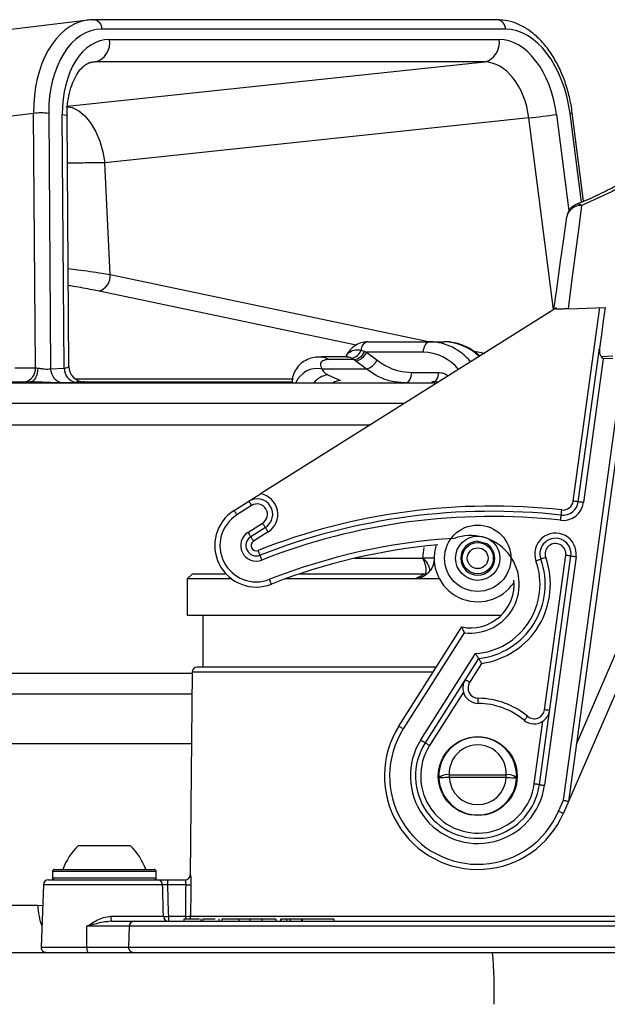
# Model space of a CAD drawing. Units: millimetres. Extents: x 664 to 2960, y 507 to 2531.
# Drawn here: x 2825 to 2882, y 2436 to 2531 of the extents above; entities that cross this region are included whole.
import ezdxf

# ---------------------------------------------------------------- set-up
doc = ezdxf.new("R2010")
doc.units = ezdxf.units.MM
doc.header["$LTSCALE"] = 10

msp = doc.modelspace()

# ---------------------------------------------------------------- linework, layer by layer
at = {"color": 7, "linetype": 'Continuous', "lineweight": 25}
for p, q in [((2832.093, 2530.972), (2795.825, 2526.595)), ((2832.577, 2531.002), (2832.644, 2531.005)), ((2871.548, 2531.005), (2832.644, 2531.005)), ((2872.321, 2530.093), (2833.416, 2530.093)), ((2834.159, 2529.096), (2871.713, 2529.096)), ((2830.109, 2522.67), (2870.304, 2526.93)), ((2832.749, 2526.93), (2832.31, 2526.877)), ((2870.304, 2526.93), (2832.749, 2526.93)), ((2826.823, 2521.973), (2790.082, 2517.538)), ((2827.008, 2497.458), (2826.823, 2521.973)), ((2828.29, 2521.973), (2828.475, 2497.364)), ((2879.647, 2513.399), (2878.549, 2521.973)), ((2879.859, 2513.497), (2878.768, 2522.013)), ((2829.785, 2497.409), (2829.602, 2521.879)), ((2830.238, 2497.577), (2830.057, 2521.72)), ((2874.586, 2521.53), (2833.692, 2517.197)), ((2876.954, 2503.052), (2874.586, 2521.53)), ((2877.25, 2521.879), (2878.439, 2512.593)), ((2834.221, 2506.444), (2833.692, 2517.197)), ((2834.221, 2506.444), (2865.05, 2499.965)), ((2857.932, 2499.63), (2833.151, 2504.836)), ((2877.236, 2503.23), (2848.704, 2485.293)), ((2877.166, 2503.088), (2877.236, 2503.23)), ((2878.363, 2503.134), (2881.932, 2503.268)), ((2878.855, 2484.598), (2881.424, 2503.249)), ((2859.049, 2499.965), (2865.053, 2499.965)), ((2865.053, 2499.965), (2866.376, 2499.965)), ((2879.35, 2484.53), (2881.385, 2499.302)), ((2857.077, 2498.501), (2854.57, 2498.501)), ((2857.721, 2498.233), (2855.3, 2498.233)), ((2857.083, 2498.474), (2856.993, 2498.482)), ((2857.721, 2498.233), (2857.497, 2498.382)), ((2857.892, 2498.099), (2857.721, 2498.233)), ((2858.399, 2499.144), (2858.751, 2499.032)), ((2858.751, 2499.032), (2858.924, 2498.965)), ((2858.924, 2498.965), (2859.917, 2498.201)), ((2864.392, 2498.965), (2858.924, 2498.965)), ((2869.192, 2499.094), (2870.29, 2498.863)), ((2881.753, 2498.308), (2879.845, 2484.461)), ((2881.54, 2498.544), (2882.673, 2498.586)), ((2882.682, 2498.343), (2881.753, 2498.308)), ((2825.012, 2497.458), (2827.008, 2497.458)), ((2828.475, 2497.364), (2829.785, 2497.409)), ((2854.626, 2497.335), (2858.885, 2497.335)), ((2858.885, 2497.335), (2857.892, 2498.099)), ((2830.833, 2496.393), (2851.904, 2496.393)), ((2855.215, 2496.76), (2856.425, 2496.227)), ((2863.293, 2496.995), (2865.878, 2496.995)), ((2747.804, 2495.995), (2865.217, 2495.995)), ((2754.096, 2496.089), (2826.543, 2496.089)), ((2830.855, 2496.046), (2829.512, 2496.007)), ((2831.733, 2496.089), (2851.807, 2496.089)), ((2851.76, 2496.023), (2851.76, 2495.995)), ((2865.216, 2496.167), (2865.872, 2496.086)), ((2877.912, 2455.774), (2883.461, 2496.05)), ((2883.956, 2495.981), (2878.398, 2455.637)), ((2862.546, 2493.995), (2748.228, 2493.995)), ((2748.228, 2491.965), (2859.317, 2491.965)), ((2846.171, 2483.7), (2847.584, 2484.589)), ((2847.85, 2484.166), (2846.437, 2483.277)), ((2847.501, 2481.584), (2848.915, 2482.473)), ((2849.181, 2482.049), (2847.767, 2481.161)), ((2849.447, 2481.626), (2848.033, 2480.737)), ((2864.358, 2479.089), (2864.498, 2480.126)), ((2875.595, 2457.27), (2878.631, 2479.307)), ((2876.084, 2464.482), (2878.135, 2479.375)), ((2879.126, 2479.238), (2876.09, 2457.202)), ((2857.773, 2479.089), (2864.358, 2479.089)), ((2865.451, 2479.089), (2864.358, 2479.089)), ((2842.151, 2477.589), (2841.651, 2477.089)), ((2842.151, 2477.589), (2845.372, 2477.589)), ((2852.5, 2477.589), (2864.485, 2477.589)), ((2864.485, 2477.589), (2864.569, 2477.589)), ((2841.651, 2477.089), (2841.651, 2473.589)), ((2844.598, 2477.089), (2841.651, 2477.089)), ((2845.934, 2477.089), (2844.598, 2477.089)), ((2863.451, 2477.089), (2851.074, 2477.089)), ((2865.958, 2477.089), (2863.451, 2477.089)), ((2841.651, 2473.589), (2869.651, 2473.589)), ((2843.151, 2473.589), (2843.151, 2468.589)), ((2869.651, 2473.589), (2871.908, 2473.589)), ((2862.051, 2462.909), (2868.109, 2472.462)), ((2868.354, 2471.914), (2862.473, 2462.641)), ((2864.162, 2461.57), (2869.44, 2469.893)), ((2884.549, 2469.806), (2878.398, 2455.637)), ((2879.158, 2461.155), (2883.173, 2470.403)), ((2869.731, 2469.418), (2864.584, 2461.302)), ((2870.027, 2468.951), (2868.868, 2467.124)), ((2748.228, 2467.995), (2842.109, 2467.995)), ((2842.11, 2468.093), (2841.94, 2448.584)), ((2865.338, 2468.093), (2842.11, 2468.093)), ((2865.653, 2468.589), (2842.61, 2468.589)), ((2842.092, 2465.995), (2747.804, 2465.995)), ((2868.27, 2466.18), (2865.006, 2461.034)), ((2875.099, 2457.338), (2875.931, 2463.374)), ((2694.651, 2461.242), (2842.051, 2461.242)), ((2866.904, 2458.216), (2866.904, 2457.957)), ((2866.904, 2458.216), (2872.398, 2458.216)), ((2872.398, 2457.957), (2866.904, 2457.957)), ((2872.398, 2457.957), (2872.398, 2458.216)), ((2877.448, 2454.704), (2877.912, 2455.774)), ((2878.398, 2455.637), (2877.907, 2454.505)), ((2831.151, 2451.389), (2836.151, 2451.389)), ((2828.651, 2448.889), (2828.651, 2448.289)), ((2828.674, 2448.889), (2828.651, 2448.889)), ((2838.651, 2448.889), (2828.674, 2448.889)), ((2828.851, 2449.089), (2838.451, 2449.089)), ((2838.651, 2448.289), (2838.651, 2448.889)), ((2828.273, 2448.089), (2838.79, 2448.089)), ((2828.651, 2448.289), (2838.651, 2448.289)), ((2839.745, 2448.089), (2839.745, 2447.606)), ((2839.745, 2448.089), (2841.454, 2448.089)), ((2841.94, 2448.584), (2841.953, 2448.584)), ((2827.774, 2447.606), (2827.564, 2441.606)), ((2839.268, 2447.606), (2827.774, 2447.606)), ((2841.494, 2447.606), (2839.745, 2447.606)), ((2562.074, 2445.653), (2827.228, 2445.653)), ((2827.228, 2445.653), (2827.704, 2445.603)), ((2834.282, 2444.571), (2839.347, 2444.571)), ((2839.823, 2444.571), (2839.823, 2444.089)), ((2839.823, 2444.571), (2841.475, 2444.571)), ((2841.303, 2444.289), (2841.303, 2444.089)), ((2842.827, 2444.289), (2841.303, 2444.289)), ((2841.475, 2444.571), (2841.475, 2444.289)), ((2841.974, 2444.584), (2885.949, 2444.584)), ((2842.652, 2444.314), (2842.652, 2444.289)), ((2842.956, 2444.314), (2842.956, 2444.089)), ((2843.152, 2444.289), (2843.152, 2444.089)), ((2844.688, 2444.314), (2844.688, 2444.089)), ((2844.966, 2444.289), (2844.966, 2444.089)), ((2846.617, 2444.289), (2846.617, 2444.089)), ((2847.678, 2444.289), (2846.617, 2444.289)), ((2847.678, 2444.289), (2847.678, 2444.089)), ((2847.68, 2444.289), (2847.678, 2444.289)), ((2847.68, 2444.289), (2847.68, 2444.089)), ((2848.824, 2444.289), (2847.68, 2444.289)), ((2848.824, 2444.289), (2848.824, 2444.089)), ((2850.195, 2444.289), (2848.824, 2444.289)), ((2848.843, 2444.314), (2848.843, 2444.289)), ((2850.195, 2444.289), (2850.195, 2444.089)), ((2850.635, 2444.289), (2850.635, 2444.089)), ((2850.653, 2444.289), (2850.653, 2444.089)), ((2851.211, 2444.289), (2850.653, 2444.289)), ((2851.211, 2444.289), (2851.211, 2444.089)), ((2851.577, 2444.289), (2851.211, 2444.289)), ((2851.246, 2444.289), (2851.246, 2444.314)), ((2851.577, 2444.289), (2851.577, 2444.089)), ((2852.665, 2444.289), (2851.577, 2444.289)), ((2852.665, 2444.289), (2852.665, 2444.089)), ((2852.726, 2444.289), (2852.665, 2444.289)), ((2852.726, 2444.289), (2852.726, 2444.089)), ((2855.775, 2444.289), (2852.726, 2444.289)), ((2855.775, 2444.289), (2855.775, 2444.089)), ((2831.953, 2441.606), (2831.973, 2443.606)), ((2836.046, 2443.606), (2831.973, 2443.606)), ((2834.335, 2444.089), (2834.063, 2444.062)), ((2834.335, 2444.089), (2836.525, 2444.089)), ((2836.046, 2443.606), (2835.979, 2441.606)), ((2883.712, 2443.606), (2836.046, 2443.606)), ((2836.525, 2444.089), (2883.512, 2444.089)), ((2827.564, 2441.606), (2831.953, 2441.606)), ((2831.953, 2441.606), (2835.979, 2441.606)), ((2835.979, 2441.606), (2883.74, 2441.606)), ((2696.222, 2441.089), (2871.079, 2441.089)), ((2871.079, 2441.089), (2919.651, 2441.089))]:
    msp.add_line(p, q, dxfattribs=at)
at = {"color": 7, "linetype": 'Continuous', "lineweight": 25, "flags": 128}
for points in [[(2829.93, 2522.651), (2830.562, 2522.542), (2831.187, 2522.234), (2831.783, 2521.737), (2832.33, 2521.068), (2832.809, 2520.25), (2833.204, 2519.31), (2833.502, 2518.281), (2833.692, 2517.197)], [(2829.602, 2521.879), (2829.81, 2521.841), (2829.958, 2521.798), (2830.04, 2521.752), (2830.057, 2521.72)], [(2879.669, 2513.084), (2879.394, 2510.989), (2879.083, 2508.619), (2878.738, 2505.993), (2878.363, 2503.134)], [(2877.236, 2504.786), (2877.605, 2507.471), (2877.938, 2509.887), (2878.231, 2512.011)], [(2877.001, 2503.082), (2877.08, 2503.659), (2877.159, 2504.227), (2877.236, 2504.786)], [(2881.932, 2503.268), (2881.754, 2501.981), (2881.572, 2500.658), (2881.385, 2499.302)], [(2865.053, 2499.965), (2864.924, 2499.946), (2864.8, 2499.889), (2864.686, 2499.796), (2864.586, 2499.672), (2864.504, 2499.52), (2864.442, 2499.348), (2864.405, 2499.16), (2864.392, 2498.965)], [(2854.573, 2498.501), (2854.948, 2498.433), (2855.3, 2498.233)], [(2881.753, 2498.308), (2881.679, 2498.39), (2881.607, 2498.469), (2881.54, 2498.544)], [(2827.238, 2497.423), (2827.213, 2497.156), (2827.165, 2496.902), (2827.097, 2496.671), (2827.01, 2496.471), (2826.907, 2496.308), (2826.793, 2496.188), (2826.67, 2496.114), (2826.543, 2496.089)], [(2862.632, 2495.995), (2862.761, 2496.014), (2862.885, 2496.071), (2862.999, 2496.164), (2863.1, 2496.288), (2863.182, 2496.44), (2863.243, 2496.613), (2863.28, 2496.8), (2863.293, 2496.995)], [(2865.217, 2495.995), (2865.346, 2496.014), (2865.47, 2496.071), (2865.584, 2496.164), (2865.684, 2496.288), (2865.767, 2496.44), (2865.828, 2496.613), (2865.865, 2496.8), (2865.878, 2496.995)], [(2847.584, 2484.589), (2847.589, 2484.581), (2847.605, 2484.557), (2847.629, 2484.518), (2847.662, 2484.465), (2847.703, 2484.401), (2847.749, 2484.328), (2847.799, 2484.248), (2847.85, 2484.166)], [(2879.35, 2484.53), (2879.341, 2484.531), (2879.312, 2484.535), (2879.267, 2484.541), (2879.205, 2484.55), (2879.13, 2484.56), (2879.044, 2484.572), (2878.951, 2484.584), (2878.855, 2484.598)], [(2879.845, 2484.461), (2879.749, 2484.475), (2879.656, 2484.487), (2879.57, 2484.499), (2879.495, 2484.51), (2879.434, 2484.518), (2879.388, 2484.524), (2879.36, 2484.528), (2879.35, 2484.53)], [(2846.171, 2483.7), (2846.176, 2483.692), (2846.191, 2483.668), (2846.216, 2483.629), (2846.249, 2483.576), (2846.289, 2483.512), (2846.335, 2483.439), (2846.385, 2483.36), (2846.437, 2483.277)], [(2877.644, 2482.746), (2877.655, 2482.843), (2877.665, 2482.937), (2877.675, 2483.023), (2877.683, 2483.098), (2877.69, 2483.16), (2877.695, 2483.206), (2877.698, 2483.234), (2877.699, 2483.243)], [(2877.699, 2483.243), (2877.7, 2483.253), (2877.703, 2483.281), (2877.708, 2483.327), (2877.715, 2483.389), (2877.724, 2483.464), (2877.733, 2483.55), (2877.743, 2483.643), (2877.754, 2483.74)], [(2849.181, 2482.049), (2849.176, 2482.057), (2849.161, 2482.082), (2849.136, 2482.121), (2849.103, 2482.173), (2849.063, 2482.237), (2849.017, 2482.311), (2848.967, 2482.39), (2848.915, 2482.473)], [(2847.501, 2481.584), (2847.553, 2481.501), (2847.603, 2481.422), (2847.649, 2481.349), (2847.689, 2481.285), (2847.722, 2481.232), (2847.747, 2481.193), (2847.762, 2481.169), (2847.767, 2481.161)], [(2847.767, 2481.161), (2847.772, 2481.152), (2847.788, 2481.128), (2847.812, 2481.089), (2847.845, 2481.037), (2847.886, 2480.972), (2847.932, 2480.899), (2847.982, 2480.82), (2848.033, 2480.737)], [(2849.181, 2482.049), (2849.186, 2482.041), (2849.201, 2482.017), (2849.226, 2481.978), (2849.259, 2481.925), (2849.299, 2481.861), (2849.345, 2481.788), (2849.395, 2481.709), (2849.447, 2481.626)], [(2870.524, 2480.472), (2869.665, 2480.715), (2869.644, 2480.719)], [(2848.665, 2479.383), (2848.662, 2479.392), (2848.652, 2479.419), (2848.635, 2479.462), (2848.612, 2479.52), (2848.584, 2479.59), (2848.553, 2479.671), (2848.518, 2479.758), (2848.483, 2479.849)], [(2848.848, 2478.918), (2848.813, 2479.009), (2848.778, 2479.096), (2848.747, 2479.177), (2848.719, 2479.247), (2848.696, 2479.305), (2848.679, 2479.348), (2848.669, 2479.374), (2848.665, 2479.383)], [(2878.631, 2479.307), (2878.621, 2479.308), (2878.593, 2479.312), (2878.547, 2479.318), (2878.485, 2479.327), (2878.41, 2479.337), (2878.325, 2479.349), (2878.232, 2479.361), (2878.135, 2479.375)], [(2878.631, 2479.307), (2878.64, 2479.305), (2878.668, 2479.301), (2878.714, 2479.295), (2878.776, 2479.287), (2878.851, 2479.276), (2878.936, 2479.264), (2879.029, 2479.252), (2879.126, 2479.238)], [(2875.262, 2478.836), (2875.354, 2478.869), (2875.442, 2478.901), (2875.523, 2478.93), (2875.595, 2478.956), (2875.653, 2478.977), (2875.697, 2478.992), (2875.724, 2479.002), (2875.733, 2479.005)], [(2876.203, 2479.174), (2876.111, 2479.141), (2876.023, 2479.109), (2875.942, 2479.08), (2875.87, 2479.055), (2875.812, 2479.034), (2875.768, 2479.018), (2875.742, 2479.008), (2875.733, 2479.005)], [(2864.17, 2477.383), (2864.193, 2477.356), (2864.215, 2477.334), (2864.236, 2477.315), (2864.256, 2477.3), (2864.274, 2477.29), (2864.29, 2477.284), (2864.304, 2477.283), (2864.317, 2477.286)], [(2849.763, 2476.591), (2849.76, 2476.6), (2849.749, 2476.627), (2849.732, 2476.67), (2849.71, 2476.728), (2849.682, 2476.798), (2849.65, 2476.879), (2849.616, 2476.966), (2849.58, 2477.057)], [(2868.868, 2467.124), (2868.786, 2467.176), (2868.707, 2467.227), (2868.634, 2467.273), (2868.57, 2467.313), (2868.517, 2467.347), (2868.478, 2467.371), (2868.454, 2467.387), (2868.446, 2467.392)], [(2869.702, 2465.089), (2869.702, 2465.098), (2869.702, 2465.127), (2869.703, 2465.173), (2869.703, 2465.235), (2869.704, 2465.311), (2869.704, 2465.397), (2869.705, 2465.491), (2869.706, 2465.589)], [(2876.579, 2464.414), (2876.569, 2464.415), (2876.541, 2464.419), (2876.495, 2464.425), (2876.434, 2464.433), (2876.359, 2464.444), (2876.273, 2464.456), (2876.18, 2464.468), (2876.084, 2464.482)], [(2874.133, 2463.466), (2874.139, 2463.473), (2874.157, 2463.495), (2874.186, 2463.531), (2874.226, 2463.578), (2874.275, 2463.637), (2874.33, 2463.703), (2874.39, 2463.775), (2874.453, 2463.85)], [(2862.051, 2462.909), (2862.059, 2462.904), (2862.083, 2462.889), (2862.122, 2462.864), (2862.174, 2462.831), (2862.238, 2462.79), (2862.311, 2462.744), (2862.39, 2462.693), (2862.473, 2462.641)], [(2864.162, 2461.57), (2864.244, 2461.518), (2864.323, 2461.468), (2864.396, 2461.421), (2864.46, 2461.381), (2864.513, 2461.347), (2864.552, 2461.323), (2864.576, 2461.307), (2864.584, 2461.302)], [(2864.584, 2461.302), (2864.592, 2461.297), (2864.616, 2461.282), (2864.655, 2461.257), (2864.708, 2461.224), (2864.772, 2461.183), (2864.845, 2461.137), (2864.924, 2461.087), (2865.006, 2461.034)], [(2866.904, 2457.957), (2866.709, 2457.948), (2866.522, 2457.939), (2866.349, 2457.93), (2866.198, 2457.923), (2866.073, 2457.917), (2865.981, 2457.913), (2865.924, 2457.91), (2865.905, 2457.909)], [(2872.398, 2457.957), (2872.593, 2457.948), (2872.78, 2457.939), (2872.953, 2457.93), (2873.104, 2457.923), (2873.228, 2457.917), (2873.32, 2457.913), (2873.377, 2457.91), (2873.397, 2457.909)], [(2875.595, 2457.27), (2875.585, 2457.271), (2875.557, 2457.275), (2875.511, 2457.281), (2875.45, 2457.29), (2875.375, 2457.3), (2875.289, 2457.312), (2875.196, 2457.325), (2875.099, 2457.338)], [(2875.595, 2457.27), (2875.604, 2457.269), (2875.632, 2457.265), (2875.678, 2457.258), (2875.74, 2457.25), (2875.815, 2457.24), (2875.9, 2457.228), (2875.993, 2457.215), (2876.09, 2457.202)], [(2877.912, 2455.774), (2878.007, 2455.747), (2878.098, 2455.721), (2878.182, 2455.698), (2878.256, 2455.677), (2878.316, 2455.66), (2878.361, 2455.648), (2878.389, 2455.64), (2878.398, 2455.637)], [(2877.448, 2454.704), (2877.537, 2454.665), (2877.623, 2454.628), (2877.703, 2454.593), (2877.772, 2454.563), (2877.829, 2454.538), (2877.872, 2454.52), (2877.898, 2454.509), (2877.907, 2454.505)], [(2839.745, 2447.606), (2839.814, 2444.91), (2839.823, 2444.571)], [(2841.993, 2447.619), (2841.99, 2447.089), (2841.974, 2444.584)], [(2831.953, 2441.606), (2831.955, 2441.506), (2831.962, 2441.41), (2831.975, 2441.32), (2831.992, 2441.241), (2832.013, 2441.177), (2832.038, 2441.128), (2832.065, 2441.099), (2832.092, 2441.089)]]:
    msp.add_lwpolyline(points, dxfattribs=at)
at = {"color": 7, "linetype": 'Continuous', "lineweight": 25}
for centre, radius in [((2869.651, 2479.089), 3.2), ((2869.651, 2479.089), 2.135), ((2869.651, 2479.089), 1.504), ((2869.651, 2479.089), 1.004), ((2869.651, 2458.089), 3.8)]:
    msp.add_circle(centre, radius, dxfattribs=at)
for centre, radius, start, end in [((2832.538, 2530.132), 0.88, 357.42527, 83.0394), ((2871.442, 2530.132), 0.88, 357.42732, 83.03735), ((2832.27, 2528.783), 1.914, 284.48826, 9.4228), ((2869.825, 2528.783), 1.914, 284.48826, 9.4228), ((2827.556, 2515.699), 6.316, 83.33379, 96.66621), ((2878.442, 2523.185), 1.217, 275.04419, 285.56961), ((2864.529, 2608.717), 87.765, 276.57966, 278.3335), ((2879.717, 2511.807), 1.5, 112.37366, 172.15607), ((2879.561, 2511.728), 1.36, 85.47207, 167.95758), ((2879.31, 2512.677), 0.542, 48.59022, 107.64925), ((2832.626, 2506.346), 1.598, 289.17832, 3.5384), ((2859.212, 2499.168), 0.813, 101.52969, 181.69274), ((2864.88, 2494.689), 5.279, 39.28492, 88.12035), ((2866.239, 2494.824), 5.142, 46.382, 88.48341), ((2857.354, 2499.466), 1.093, 277.49716, 342.86828), ((2857.537, 2499.534), 1.314, 278.04698, 337.54505), ((2857.648, 2499.437), 1.36, 280.32977, 339.68925), ((2864.242, 2494.354), 4.613, 39.61523, 88.1371), ((2825.722, 2497.355), 1.29, 280.93241, 4.56504), ((2829.888, 2497.369), 1.413, 180.20364, 254.57947), ((2831.174, 2497.397), 1.388, 179.51547, 256.74629), ((2831.734, 2497.588), 1.499, 180.78759, 269.95947), ((2831.738, 2497.589), 1.5, 180.62767, 270), ((2854.176, 2495.142), 2.239, 78.4169, 157.59303), ((2858.641, 2498.673), 1.36, 280.33058, 339.68762), ((2855.376, 2494.87), 1.896, 94.88306, 143.62038), ((2856.462, 2494.943), 1.284, 91.63829, 124.97794), ((2848.383, 2483.319), 2, 302.15607, 80.74645), ((2848.383, 2483.319), 1.5, 302.15607, 122.15607), ((2848.383, 2483.319), 1, 302.15607, 122.15607), ((2870.986, 2422.614), 61.5, 83.68216, 111.46401), ((2877.864, 2484.734), 2, 263.68216, 352.15607), ((2877.864, 2484.734), 1.5, 263.68216, 352.15607), ((2877.864, 2484.734), 1, 263.68216, 352.15607), ((2848.3, 2480.314), 4, 122.15607, 291.46401), ((2848.3, 2480.314), 3.5, 122.15607, 291.46401), ((2870.986, 2422.614), 61, 83.68216, 111.46401), ((2870.986, 2422.614), 60.5, 83.68216, 111.46401), ((2848.3, 2480.314), 1.5, 122.15607, 291.46401), ((2848.3, 2480.314), 1, 122.15607, 291.46401), ((2868.955, 2476.576), 4.7, 262.6538, 109.63606), ((2877.145, 2479.511), 2, 352.15607, 199.72023), ((2848.3, 2480.314), 0.5, 122.15607, 291.46401), ((2870.986, 2422.614), 58.5, 93.5389, 111.46401), ((2870.986, 2422.614), 58, 95.13458, 111.46401), ((2869.651, 2479.089), 4.2, 162.26833, 326.4342), ((2869.651, 2479.089), 1.635, 91.2938, 0), ((2869.651, 2479.089), 1.635, 0, 57.74609), ((2877.145, 2479.511), 1.5, 352.15607, 199.72023), ((2877.145, 2479.511), 1, 352.15607, 199.72023), ((2868.955, 2476.576), 6.7, 274.15654, 19.72023), ((2868.955, 2476.576), 7.2, 276.1874, 19.72023), ((2868.955, 2476.576), 7.7, 278.00234, 19.72023), ((2868.955, 2476.576), 4.2, 258.38193, 5.68139), ((2842.61, 2468.089), 0.5, 90, 179.5), ((2869.713, 2466.588), 1, 147.61632, 269.58203), ((2869.713, 2466.588), 1.5, 195.806, 269.58203), ((2869.651, 2458.089), 7, 50.19035, 89.58203), ((2869.651, 2458.089), 7.5, 50.19035, 89.58203), ((2875.093, 2464.618), 1, 230.19035, 352.15607), ((2875.093, 2464.618), 1.5, 230.19035, 303.96639), ((2869.651, 2458.089), 9, 147.61632, 336.53405), ((2869.651, 2458.089), 8.5, 147.61632, 336.53405), ((2869.651, 2458.089), 6.5, 147.61632, 352.15607), ((2869.651, 2458.089), 6, 147.61632, 352.15607), ((2869.651, 2458.089), 3.75, 357.25599, 182.74401), ((2869.651, 2458.089), 5.5, 147.61632, 352.15607), ((2869.651, 2458.348), 2.75, 357.25599, 182.74401), ((2866.722, 2457.03), 1.2, 81.25603, 132.88239), ((2869.651, 2458.089), 3.75, 182.74401, 357.25599), ((2869.651, 2458.089), 2.75, 182.74401, 357.25599), ((2872.58, 2457.03), 1.2, 47.11815, 98.74392), ((2835.293, 2447.048), 6, 133.66072, 160.11659), ((2832.009, 2447.048), 6, 19.88341, 46.33928), ((2828.851, 2448.889), 0.2, 90, 180), ((2838.451, 2448.889), 0.2, 0, 90), ((2828.273, 2447.589), 0.5, 90, 178), ((2828.851, 2448.289), 0.2, 180, 270), ((2838.451, 2448.289), 0.2, 270, 0), ((2838.779, 2447.6), 0.488, 0.67226, 88.73196), ((2841.44, 2448.589), 0.5, 270, 359.5), ((2841.454, 2448.589), 0.5, 270.01311, 359.51513), ((2841.634, 2451.784), 4.18, 268.08019, 274.92433), ((2834.651, 2445.992), 7.431, 182.61866, 199.16561), ((2835.452, 2444.455), 1.176, 174.32007, 198.14977), ((2839.835, 2444.576), 0.488, 180.56416, 268.62156), ((2839.585, 2450.973), 6.406, 267.87185, 272.12815), ((2841.614, 2448.764), 4.195, 268.09377, 274.91156), ((2841.473, 2444.589), 0.501, 323.21067, 359.50581), ((2836.535, 2443.599), 0.489, 91.1438, 179.21117), ((2828.064, 2441.589), 0.5, 178, 270), ((2836.469, 2441.58), 0.491, 176.90368, 268.74138), ((2827.364, 2437.338), 43.876, 358.36886, 4.9043)]:
    msp.add_arc(centre, radius, start, end, dxfattribs=at)
for centre, major_axis, ratio, start_param, end_param in [((2833.252, 2521.04), (-1.132, 9.936), 0.636973, 0.024521, 1.404482), ((2833.252, 2521.04), (-1.132, 9.936), 0.636973, 6.211403, 6.307706), ((2834.025, 2521.127), (-1.013, 8.943), 0.631222, 6.211773, 7.688037), ((2872.929, 2521.127), (-1.013, 8.943), 0.631222, 4.735509, 6.211773), ((2834.699, 2521.127), (-0.901, 7.949), 0.631222, 6.211773, 7.688037), ((2872.254, 2521.127), (-0.901, 7.949), 0.631222, 4.735509, 6.211773), ((2833.155, 2520.952), (-0.663, 5.963), 0.61205, 6.212892, 6.278688), ((2870.709, 2520.952), (-0.693, 5.96), 0.653004, 4.733458, 6.209722), ((2827.7, 2497.589), (1, -0.012), 0.192246, 3.949808, 4.234901), ((2869.651, 2289.535), (0, 847.594), 0.033813, 1.383204, 1.386847)]:
    msp.add_ellipse(centre, major_axis=major_axis, ratio=ratio, start_param=start_param, end_param=end_param, dxfattribs=at)
for points, knots in [([(2878.768, 2522.013), (2878.729, 2522.281), (2878.618, 2523.053), (2878.318, 2524.303), (2877.828, 2525.71), (2877.201, 2527.014), (2876.451, 2528.182), (2875.59, 2529.186), (2874.634, 2529.999), (2873.606, 2530.587), (2872.566, 2530.943), (2871.875, 2530.985), (2871.548, 2531.005)], [0, 0, 0, 0, 0.056147, 0.161765, 0.267666, 0.373916, 0.480612, 0.587745, 0.695001, 0.801558, 0.906351, 1, 1, 1, 1]), ([(2830.057, 2521.72), (2830.059, 2521.917), (2830.065, 2522.501), (2830.171, 2523.433), (2830.411, 2524.446), (2830.75, 2525.311), (2831.153, 2525.996), (2831.581, 2526.483), (2831.994, 2526.776), (2832.279, 2526.891), (2832.444, 2526.905), (2832.489, 2526.908)], [0, 0, 0, 0, 0.064888, 0.191815, 0.317791, 0.442368, 0.565735, 0.689011, 0.814478, 0.948451, 1, 1, 1, 1]), ([(2890.836, 2519.421), (2890.793, 2519.421), (2890.663, 2519.42), (2890.471, 2519.369), (2890.285, 2519.296), (2890.171, 2519.235), (2890.11, 2519.197), (2890.088, 2519.183), (2890.077, 2519.176), (2890.069, 2519.17), (2890.061, 2519.165), (2890.054, 2519.16), (2890.035, 2519.146), (2889.913, 2519.062), (2889.567, 2518.829), (2889.025, 2518.473), (2888.29, 2518.005), (2887.36, 2517.431), (2886.237, 2516.762), (2884.926, 2516.011), (2883.437, 2515.193), (2881.767, 2514.349), (2880.323, 2513.664), (2879.4, 2513.297), (2879.139, 2513.193)], [0, 0, 0, 0, 0.005057, 0.015217, 0.023068, 0.028433, 0.030506, 0.031524, 0.032312, 0.033448, 0.035522, 0.041321, 0.065012, 0.146028, 0.230805, 0.316344, 0.403635, 0.492824, 0.583826, 0.676337, 0.769451, 0.866636, 0.962389, 1, 1, 1, 1]), ([(2833.692, 2517.197), (2833.076, 2517.195), (2831.954, 2517.191), (2830.67, 2517.187), (2830.091, 2517.186)], [0, 0, 0, 0, 0.549677, 1, 1, 1, 1]), ([(2886.208, 2516.442), (2886.052, 2516.35), (2885.088, 2515.781), (2883.064, 2514.634), (2880.811, 2513.605), (2879.669, 2513.084)], [0, 0, 0, 0, 0.086946, 0.537148, 1, 1, 1, 1]), ([(2830.167, 2507.014), (2830.476, 2506.978), (2831.589, 2506.849), (2832.997, 2506.643), (2833.953, 2506.488), (2834.221, 2506.444)], [0, 0, 0, 0, 0.216195, 0.780098, 1, 1, 1, 1]), ([(2833.151, 2504.836), (2832.938, 2504.88), (2832.182, 2505.034), (2831.146, 2505.227), (2830.345, 2505.346), (2830.18, 2505.371)], [0, 0, 0, 0, 0.2366362, 0.8428441, 1, 1, 1, 1]), ([(2878.363, 2503.134), (2878.227, 2503.128), (2877.954, 2503.118), (2877.592, 2503.104), (2877.326, 2503.094), (2877.215, 2503.09), (2877.166, 2503.088)], [0, 0, 0, 0, 0.261506, 0.522849, 0.789416, 1, 1, 1, 1]), ([(2859.047, 2499.959), (2858.824, 2499.941), (2858.37, 2499.904), (2857.751, 2499.571), (2857.244, 2499.112), (2857.025, 2498.711), (2856.925, 2498.527)], [0, 0, 0, 0, 0.2515338, 0.5134074, 0.7767736, 1, 1, 1, 1]), ([(2856.947, 2498.501), (2856.994, 2498.592), (2857.146, 2498.881), (2857.582, 2499.141), (2858.048, 2499.22), (2858.324, 2499.16), (2858.399, 2499.144)], [0, 0, 0, 0, 0.161901, 0.513692, 0.868905, 1, 1, 1, 1]), ([(2869.867, 2498.597), (2869.591, 2498.818), (2869.008, 2499.283), (2868.003, 2499.729), (2867.101, 2499.941), (2866.556, 2499.959), (2866.376, 2499.965)], [0, 0, 0, 0, 0.26676, 0.563328, 0.855582, 1, 1, 1, 1]), ([(2881.385, 2499.302), (2881.377, 2499.156), (2881.364, 2498.93), (2881.443, 2498.671), (2881.517, 2498.574), (2881.54, 2498.544)], [0, 0, 0, 0, 0.557467, 0.861309, 1, 1, 1, 1]), ([(2854.575, 2498.472), (2854.402, 2498.478), (2853.997, 2498.491), (2853.393, 2498.333), (2852.762, 2498.018), (2852.24, 2497.527), (2851.892, 2496.902), (2851.746, 2496.365), (2851.771, 2496.076), (2851.776, 2496.02)], [0, 0, 0, 0, 0.127615, 0.298045, 0.463294, 0.62736, 0.791274, 0.95937, 1, 1, 1, 1]), ([(2855.3, 2498.233), (2855.28, 2498.233), (2855.035, 2498.231), (2854.643, 2498.143), (2854.409, 2497.824), (2854.554, 2497.498), (2854.626, 2497.335)], [0, 0, 0, 0, 0.0257949, 0.3259492, 0.6640223, 1, 1, 1, 1]), ([(2857.497, 2498.382), (2857.445, 2498.408), (2857.3, 2498.479), (2857.168, 2498.476), (2857.083, 2498.474)], [0, 0, 0, 0, 0.3602228, 1, 1, 1, 1]), ([(2827.238, 2497.423), (2827.343, 2497.409), (2827.553, 2497.38), (2827.896, 2497.327), (2828.231, 2497.309), (2828.392, 2497.345), (2828.475, 2497.364)], [0, 0, 0, 0, 0.248677, 0.49603, 0.739667, 1, 1, 1, 1]), ([(2829.785, 2497.409), (2829.899, 2497.433), (2830.144, 2497.486), (2830.203, 2497.539), (2830.235, 2497.567)], [0, 0, 0, 0, 0.462024, 1, 1, 1, 1]), ([(2854.626, 2497.335), (2854.653, 2497.286), (2854.748, 2497.111), (2854.962, 2496.913), (2855.181, 2496.781), (2855.215, 2496.76)], [0, 0, 0, 0, 0.2500147, 0.8819548, 1, 1, 1, 1]), ([(2862.632, 2495.995), (2862.167, 2496.03), (2861.287, 2496.094), (2860.016, 2496.563), (2859.266, 2497.075), (2858.885, 2497.335)], [0, 0, 0, 0, 0.355565, 0.673175, 1, 1, 1, 1]), ([(2859.917, 2498.201), (2860.25, 2497.973), (2860.926, 2497.512), (2862.071, 2497.085), (2862.874, 2497.026), (2863.293, 2496.995)], [0, 0, 0, 0, 0.317612, 0.644432, 1, 1, 1, 1]), ([(2865.878, 2496.995), (2866.046, 2496.986), (2866.375, 2496.968), (2866.671, 2496.774), (2866.816, 2496.679)], [0, 0, 0, 0, 0.509281, 1, 1, 1, 1]), ([(2829.512, 2496.007), (2829.301, 2496.004), (2828.891, 2495.998), (2828.102, 2496.029), (2827.289, 2496.074), (2826.788, 2496.084), (2826.543, 2496.089)], [0, 0, 0, 0, 0.268277, 0.520558, 0.7657377, 1, 1, 1, 1]), ([(2831.733, 2496.089), (2831.651, 2496.083), (2831.497, 2496.071), (2831.061, 2496.054), (2830.855, 2496.046)], [0, 0, 0, 0, 0.529246, 1, 1, 1, 1]), ([(2865.603, 2495.917), (2865.585, 2495.927), (2865.465, 2495.997), (2865.331, 2495.996), (2865.217, 2495.995)], [0, 0, 0, 0, 0.150148, 1, 1, 1, 1]), ([(2847.584, 2484.589), (2847.586, 2484.59), (2847.826, 2484.74), (2848.178, 2484.962), (2848.578, 2485.214), (2848.704, 2485.293)], [0, 0, 0, 0, 0.005421, 0.686306, 1, 1, 1, 1]), ([(2865.451, 2479.089), (2865.431, 2478.877), (2865.389, 2478.427), (2865.048, 2477.823), (2864.645, 2477.457), (2864.38, 2477.319), (2864.317, 2477.286)], [0, 0, 0, 0, 0.280595, 0.596492, 0.903417, 1, 1, 1, 1]), ([(2864.61, 2477.618), (2864.635, 2477.66), (2864.684, 2477.746), (2864.692, 2478.032), (2864.635, 2478.418), (2864.523, 2478.77), (2864.417, 2478.986), (2864.379, 2479.053), (2864.365, 2479.077), (2864.359, 2479.087), (2864.358, 2479.089)], [0, 0, 0, 0, 0.207882, 0.421784, 0.641672, 0.886835, 0.960636, 0.985048, 0.996389, 1, 1, 1, 1]), ([(2864.358, 2479.089), (2864.36, 2479.087), (2864.366, 2479.083), (2864.379, 2479.073), (2864.409, 2479.051), (2864.473, 2478.997), (2864.64, 2478.831), (2864.835, 2478.532), (2864.973, 2478.18), (2865.019, 2477.906), (2864.982, 2477.822), (2864.965, 2477.782)], [0, 0, 0, 0, 0.003492, 0.009711, 0.023582, 0.055751, 0.128135, 0.360971, 0.582162, 0.79495, 1, 1, 1, 1]), ([(2863.451, 2477.089), (2863.454, 2477.09), (2863.516, 2477.109), (2863.764, 2477.195), (2863.995, 2477.302), (2864.17, 2477.383)], [0, 0, 0, 0, 0.0119614, 0.247369, 1, 1, 1, 1]), ([(2864.17, 2477.383), (2864.201, 2477.399), (2864.262, 2477.43), (2864.37, 2477.497), (2864.439, 2477.553), (2864.485, 2477.589)], [0, 0, 0, 0, 0.2703946, 0.5256081, 1, 1, 1, 1]), ([(2864.317, 2477.286), (2864.171, 2477.226), (2863.893, 2477.113), (2863.594, 2477.096), (2863.451, 2477.089)], [0, 0, 0, 0, 0.522432, 1, 1, 1, 1]), ([(2868.109, 2472.462), (2868.111, 2472.457), (2868.115, 2472.447), (2868.146, 2472.375), (2868.194, 2472.266), (2868.263, 2472.11), (2868.321, 2471.985), (2868.353, 2471.916), (2868.354, 2471.914)], [0, 0, 0, 0, 0.1704066, 0.3403298, 0.521989, 0.7344911, 0.9945739, 1, 1, 1, 1]), ([(2869.44, 2469.893), (2869.441, 2469.892), (2869.472, 2469.841), (2869.533, 2469.739), (2869.615, 2469.604), (2869.679, 2469.5), (2869.722, 2469.431), (2869.728, 2469.422), (2869.731, 2469.418)], [0, 0, 0, 0, 0.006007, 0.216017, 0.429461, 0.624489, 0.812078, 1, 1, 1, 1]), ([(2870.027, 2468.951), (2870.026, 2468.952), (2869.995, 2469.001), (2869.931, 2469.099), (2869.848, 2469.231), (2869.783, 2469.335), (2869.739, 2469.404), (2869.734, 2469.413), (2869.731, 2469.418)], [0, 0, 0, 0, 0.006201, 0.210181, 0.425376, 0.62204, 0.810882, 1, 1, 1, 1]), ([(2868.446, 2467.392), (2868.445, 2467.39), (2868.43, 2467.366), (2868.327, 2467.193), (2868.219, 2466.884), (2868.201, 2466.481), (2868.251, 2466.262), (2868.27, 2466.18)], [0, 0, 0, 0, 0.005662, 0.072493, 0.508959, 0.815046, 1, 1, 1, 1]), ([(2875.931, 2463.374), (2875.998, 2463.425), (2876.178, 2463.56), (2876.424, 2463.879), (2876.541, 2464.185), (2876.575, 2464.383), (2876.579, 2464.411), (2876.579, 2464.414)], [0, 0, 0, 0, 0.1849623, 0.4910315, 0.9275132, 0.99433, 1, 1, 1, 1]), ([(2838.79, 2448.089), (2838.822, 2448.089), (2838.895, 2448.089), (2839.11, 2448.089), (2839.408, 2448.089), (2839.633, 2448.089), (2839.745, 2448.089)], [0, 0, 0, 0, 0.204692, 0.469726, 0.73487, 1, 1, 1, 1]), ([(2841.454, 2448.089), (2841.458, 2448.083), (2841.465, 2448.072), (2841.479, 2447.986), (2841.49, 2447.859), (2841.495, 2447.724), (2841.494, 2447.637), (2841.494, 2447.606)], [0, 0, 0, 0, 0.219857, 0.439762, 0.659581, 0.878978, 1, 1, 1, 1]), ([(2841.953, 2448.584), (2841.957, 2448.573), (2841.965, 2448.551), (2841.978, 2448.378), (2841.989, 2448.124), (2841.994, 2447.854), (2841.993, 2447.681), (2841.993, 2447.619)], [0, 0, 0, 0, 0.217927, 0.436657, 0.656728, 0.877749, 1, 1, 1, 1]), ([(2839.745, 2447.606), (2839.689, 2447.607), (2839.576, 2447.61), (2839.428, 2447.611), (2839.32, 2447.609), (2839.284, 2447.607), (2839.268, 2447.606)], [0, 0, 0, 0, 0.2652, 0.530264, 0.795251, 1, 1, 1, 1]), ([(2839.347, 2444.571), (2839.343, 2444.743), (2839.316, 2445.755), (2839.29, 2446.767), (2839.268, 2447.606)], [0, 0, 0, 0, 0.170208, 1, 1, 1, 1]), ([(2831.973, 2443.606), (2831.975, 2443.608), (2832.101, 2443.689), (2832.603, 2444.007), (2833.35, 2444.455), (2834.043, 2444.541), (2834.282, 2444.571)], [0, 0, 0, 0, 0.004023, 0.180884, 0.71673, 1, 1, 1, 1]), ([(2844.351, 2444.289), (2844.311, 2444.289), (2844.092, 2444.289), (2843.71, 2444.289), (2843.35, 2444.289), (2843.218, 2444.289), (2843.152, 2444.289)], [0, 0, 0, 0, 0.100473, 0.548415, 0.774184, 1, 1, 1, 1]), ([(2846.617, 2444.289), (2846.473, 2444.289), (2846.185, 2444.289), (2845.688, 2444.289), (2845.257, 2444.289), (2845.063, 2444.289), (2844.966, 2444.289)], [0, 0, 0, 0, 0.280017, 0.559505, 0.779621, 1, 1, 1, 1]), ([(2834.063, 2444.062), (2833.941, 2444.052), (2833.376, 2444.006), (2832.696, 2443.802), (2832.124, 2443.648), (2831.976, 2443.607), (2831.973, 2443.606)], [0, 0, 0, 0, 0.170393, 0.786115, 0.99475, 1, 1, 1, 1])]:
    msp.add_open_spline(points, degree=3, knots=knots, dxfattribs=at)

doc.saveas('drawing.dxf')
